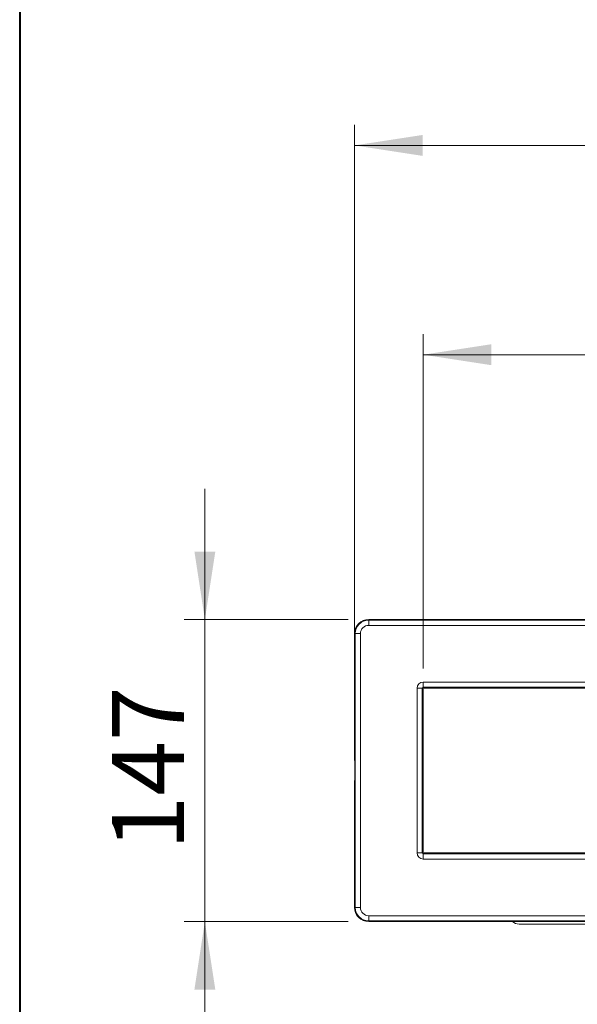
# Model space of a CAD drawing. Units: millimetres. Extents: x 17 to 203, y 13 to 292.
# Drawn here: x 17 to 44, y 179 to 226 of the extents above; entities that cross this region are included whole.
import ezdxf

# ---------------------------------------------------------------- set-up
doc = ezdxf.new("R2010")
doc.units = ezdxf.units.MM
doc.styles.add('SLDTEXTSTYLE0', font='TXT', dxfattribs={"width": 0.75})
doc.dimstyles.new('SLDDIMSTYLE0', dxfattribs={"dimtxt": 3.5, "dimasz": 3.302, "dimexe": 0, "dimexo": 0.0625, "dimgap": 0.875, "dimtad": 1, "dimlfac": 10, "dimrnd": 1e-09, "dimzin": 12, "dimdsep": 46, "dimtxsty": 'SLDTEXTSTYLE0', "dimsah": 1, "dimcen": 0.09, "dimadec": 0, "dimazin": 3, "dimtfac": 1, "dimtofl": 0, "dimtmove": 0, "dimatfit": 3, "dimfxl": 1, "dimfrac": 2, "dimtolj": 1, "dimtzin": 12, "dimarcsym": 0})
doc.dimstyles.new('SLDDIMSTYLE4', dxfattribs={"dimtxt": 3.5, "dimasz": 3.302, "dimexe": 0, "dimexo": 0.0625, "dimgap": 0.875, "dimtad": 1, "dimdec": 0, "dimlfac": 10, "dimrnd": 1e-09, "dimzin": 12, "dimdsep": 46, "dimtxsty": 'SLDTEXTSTYLE0', "dimsah": 1, "dimcen": 0.09, "dimadec": 0, "dimazin": 3, "dimtfac": 1, "dimtmove": 0, "dimatfit": 0, "dimfxl": 1, "dimfrac": 2, "dimtolj": 1, "dimtzin": 12, "dimarcsym": 0})
doc.dimstyles.new('SLDDIMSTYLE5', dxfattribs={"dimtxt": 3.5, "dimasz": 3.302, "dimexe": 0, "dimexo": 0.0625, "dimgap": 0.875, "dimtad": 1, "dimdec": 0, "dimlfac": 10, "dimrnd": 1e-09, "dimzin": 12, "dimdsep": 46, "dimtxsty": 'SLDTEXTSTYLE0', "dimsah": 1, "dimcen": 0.09, "dimadec": 0, "dimazin": 3, "dimtfac": 1, "dimtofl": 0, "dimtmove": 0, "dimatfit": 3, "dimfxl": 1, "dimfrac": 2, "dimtolj": 1, "dimtzin": 12, "dimarcsym": 0})

# ---------------------------------------------------------------- blocks, each defined once
blk = doc.blocks.new('_D_8')
at = {"color": 7, "linetype": 'Continuous', "lineweight": 0}
for p, q in [((36.888, 194.923), (36.888, 211.17)), ((86.388, 194.923), (86.388, 211.17)), ((36.888, 210.17), (86.388, 210.17))]:
    blk.add_line(p, q, dxfattribs=at)
for points in [[(36.888, 210.17), (40.19, 209.662), (40.19, 210.678)], [(86.388, 210.17), (83.086, 210.678), (83.086, 209.662)]]:
    blk.add_solid(points, dxfattribs=at)
at = {"color": 7, "linetype": 'Continuous', "lineweight": 0, "insert": (57.676, 214.682), "char_height": 3.5, "attachment_point": 1, "style": 'SLDTEXTSTYLE0'}
blk.add_mtext('495', dxfattribs=at)
blk = doc.blocks.new('_D_9')
at = {"color": 7, "linetype": 'Continuous', "lineweight": 0}
for p, q in [((26.284, 197.309), (26.284, 203.659)), ((33.238, 197.309), (25.284, 197.309)), ((26.284, 197.309), (26.284, 182.636)), ((33.238, 182.636), (25.284, 182.636)), ((26.284, 182.636), (26.284, 176.286))]:
    blk.add_line(p, q, dxfattribs=at)
for points in [[(26.284, 197.309), (26.792, 200.611), (25.776, 200.611)], [(26.284, 182.636), (25.776, 179.334), (26.792, 179.334)]]:
    blk.add_solid(points, dxfattribs=at)
at = {"color": 7, "linetype": 'Continuous', "lineweight": 0, "insert": (21.773, 186.103), "char_height": 3.5, "attachment_point": 1, "rotation": 90, "style": 'SLDTEXTSTYLE0'}
blk.add_mtext('147', dxfattribs=at)
blk = doc.blocks.new('_D_10')
at = {"color": 7, "linetype": 'Continuous', "lineweight": 0}
for p, q in [((33.552, 190.473), (33.552, 221.335)), ((89.724, 197.623), (89.724, 221.335)), ((33.552, 220.335), (89.724, 220.335))]:
    blk.add_line(p, q, dxfattribs=at)
for points in [[(33.552, 220.335), (36.854, 219.827), (36.854, 220.843)], [(89.724, 220.335), (86.422, 220.843), (86.422, 219.827)]]:
    blk.add_solid(points, dxfattribs=at)
at = {"color": 7, "linetype": 'Continuous', "lineweight": 0, "insert": (57.759, 224.847), "char_height": 3.5, "attachment_point": 1, "style": 'SLDTEXTSTYLE0'}
blk.add_mtext('562', dxfattribs=at)

msp = doc.modelspace()

# ---------------------------------------------------------------- linework, layer by layer
at = {"color": 7, "linetype": 'Continuous', "lineweight": 40}
msp.add_line((17.29328737, 291.57530489), (17.29328737, 13.00984918), dxfattribs=at)
at = {"color": 7, "linetype": 'Continuous', "lineweight": 15}
for p, q in [((89.03776076, 197.30853388), (34.23776076, 197.30853388)), ((34.23776076, 197.27505447), (34.23776076, 197.30853388)), ((34.23776076, 197.27505447), (89.03776076, 197.27505447)), ((34.23776076, 197.27505447), (34.23776076, 197.02520676)), ((33.58520848, 196.62250219), (33.55172907, 196.62250219)), ((33.55172907, 196.62250219), (33.55172907, 190.47250219)), ((33.58520848, 196.62250219), (33.83505619, 196.62250219)), ((33.58520848, 183.32250219), (33.58520848, 196.62250219)), ((33.83505619, 196.62250219), (33.83505619, 183.32250219)), ((89.03776076, 197.02520676), (34.23776076, 197.02520676)), ((36.89028258, 194.26979761), (86.38523894, 194.26979761)), ((36.89028258, 194.26979761), (36.89028258, 194.0199499)), ((36.59046534, 185.97502401), (36.59046534, 193.96998036)), ((36.59046534, 193.96998036), (36.84031304, 193.96998036)), ((36.84031304, 193.96998036), (36.84031304, 185.97502401)), ((36.88776076, 193.92253265), (36.84031304, 193.96998036)), ((36.88776076, 193.92253265), (36.88776076, 186.02247173)), ((86.38523894, 194.0199499), (36.89028258, 194.0199499)), ((36.89028258, 194.0199499), (36.9377303, 193.97250219)), ((86.33779122, 193.97250219), (36.9377303, 193.97250219)), ((33.56401227, 190.46021898), (33.55172907, 190.47250219)), ((33.56569738, 190.41024944), (33.56569738, 189.53475493)), ((33.55172907, 189.47250219), (33.56401227, 189.48478539)), ((33.55172907, 189.47250219), (33.55172907, 183.32250219)), ((36.59046534, 185.97502401), (36.84031304, 185.97502401)), ((36.84031304, 185.97502401), (36.88776076, 186.02247173)), ((36.9377303, 185.97250219), (36.89028258, 185.92505447)), ((36.89028258, 185.92505447), (86.38523894, 185.92505447)), ((36.89028258, 185.92505447), (36.89028258, 185.67520676)), ((86.38523894, 185.67520676), (36.89028258, 185.67520676)), ((86.33779122, 185.97250219), (36.9377303, 185.97250219)), ((33.58520848, 183.32250219), (33.55172907, 183.32250219)), ((33.58520848, 183.32250219), (33.83505619, 183.32250219)), ((34.23776076, 182.91979761), (89.03776076, 182.91979761)), ((34.23776076, 182.91979761), (34.23776076, 182.6699499)), ((89.03776076, 182.6699499), (34.23776076, 182.6699499)), ((34.23776076, 182.6699499), (34.23776076, 182.63647049)), ((89.03776076, 182.63647049), (34.23776076, 182.63647049)), ((41.53865745, 182.51750219), (61.56259279, 182.51750219))]:
    msp.add_line(p, q, dxfattribs=at)
for centre, radius, start, end in [((34.23776076, 196.62250219), 0.68603169, 90, 180), ((34.23776076, 196.62250219), 0.65255228, 90, 180), ((34.23776076, 196.62250219), 0.40270458, 90, 180), ((34.23776076, 183.32250219), 0.68603169, 180, 270), ((34.23776076, 183.32250219), 0.65255228, 180, 270), ((34.23776076, 183.32250219), 0.40270458, 180, 270), ((41.53865745, 183.01750219), 0.5, 229.646440519, 270)]:
    msp.add_arc(centre, radius, start, end, dxfattribs=at)
for centre, major_axis, ratio, start_param, end_param in [((36.8906482, 193.96961475), (-0.21239056, 0.21239056), 0.998782766, 5.4983961314, 7.067974483), ((36.8906482, 193.96961475), (0.03582905, -0.03582905), 0.9867786704, 2.3568034778, 3.9263818294), ((36.93779124, 193.92247171), (-0.03539843, 0.03539843), 0.998782766, 5.4983961314, 7.067974483), ((33.56395134, 190.41024944), (0, 0.05), 0.0349207695, 4.7123889804, 6.2482787221), ((33.56395134, 189.53475493), (0, 0.05), 0.0349207695, 3.1764992386, 4.7123889804), ((36.8906482, 185.97538962), (-0.21239056, -0.21239056), 0.998782766, 5.4983961314, 7.067974483), ((36.8906482, 185.97538962), (0.03582905, 0.03582905), 0.9867786704, 2.3568034778, 3.9263818294), ((36.93779124, 186.02253266), (-0.03539843, -0.03539843), 0.998782766, 5.4983961314, 7.067974483)]:
    msp.add_ellipse(centre, major_axis=major_axis, ratio=ratio, start_param=start_param, end_param=end_param, dxfattribs=at)

# ---------------------------------------------------------------- dimensions: what is measured, and where the dimension line sits
at = {"color": 7, "linetype": 'Continuous', "lineweight": 0}
for base, p1, p2, dimstyle, picture, middle in [((89.72379245, 220.33541374), (33.55172907, 189.47250219), (89.72379245, 196.62250219), 'SLDDIMSTYLE5', '_D_10', (61.63776076, 220.33541374)), ((86.38776076, 210.16990249), (36.88776076, 193.92253265), (86.38776076, 193.92253265), 'SLDDIMSTYLE0', '_D_8', (61.55558554, 210.16990249))]:
    dim = msp.add_linear_dim(base=base, p1=p1, p2=p2, dimstyle=dimstyle, dxfattribs=at)
    dim.commit()
    dim.dimension.update_dxf_attribs({"geometry": picture, "text_midpoint": middle, "dimtype": 160})
dim = msp.add_linear_dim(base=(26.28428036, 182.63647049), p1=(34.23776076, 197.30853388), p2=(34.23776076, 182.63647049), angle=90, dimstyle='SLDDIMSTYLE4', dxfattribs=at)
dim.commit()
dim.dimension.update_dxf_attribs({"geometry": '_D_9', "text_midpoint": (26.28428036, 189.98179537), "dimtype": 160})

doc.saveas('drawing.dxf')
